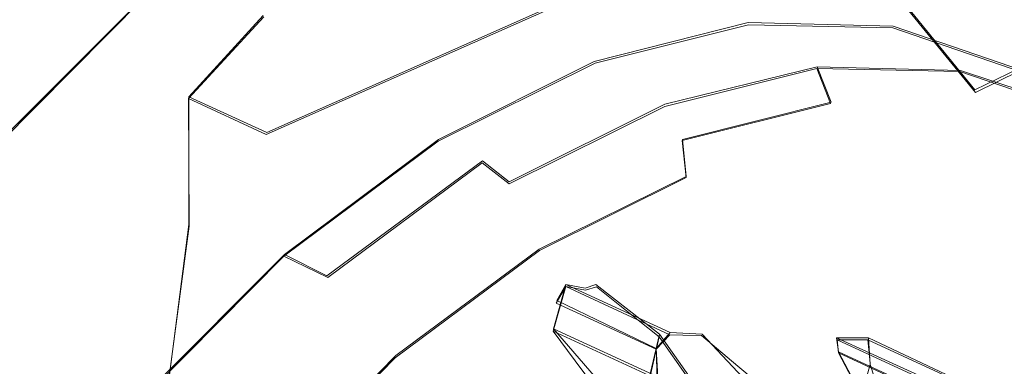
# Model space of a CAD drawing. Extents: x -75 to 75, y -116 to 25.
# Drawn here: x 57 to 63, y -24 to -22 of the extents above; entities that cross this region are included whole.
import ezdxf

# ---------------------------------------------------------------- set-up
doc = ezdxf.new("R2010")
doc.units = 0
doc.header["$LTSCALE"] = 500
doc.header["$MEASUREMENT"] = 0
for name, color, linetype in [('DWXOUTLINES', 7, 'Continuous'), ('NOVOTERM_BRAZ', 7, 'Continuous'), ('NOVOTERM_PLASTIK', 7, 'Continuous'), ('NOVOTERM_ZIMNA', 7, 'Continuous')]:
    doc.layers.add(name, color=color, linetype=linetype)

msp = doc.modelspace()

# ---------------------------------------------------------------- linework, layer by layer
at = {"layer": 'DWXOUTLINES', "color": 0, "lineweight": 0}
for p, q in [((58.2, -21.4, 200.16), (57.06, -22.54, 200.84)), ((62.01, -21.56, 181), (62.57, -22.25, 180.98)), ((60.51, -21.63, 173.83), (58.57, -22.49, 175.55)), ((58.55, -21.83, 176.25), (58.13, -22.29, 176.16)), ((61.29, -21.87, 196.2), (60.42, -22.09, 197.11)), ((61.29, -21.87, 196.2), (62.11, -21.89, 195.23)), ((62.11, -21.89, 195.23), (62.84, -22.14, 194.22)), ((60.42, -22.09, 197.11), (59.54, -22.53, 197.91)), ((61.68, -22.12, 196.52), (60.82, -22.33, 197.42)), ((61.76, -22.32, 196.57), (61.68, -22.12, 196.52)), ((62.49, -22.14, 195.55), (61.68, -22.12, 196.52)), ((62.49, -22.14, 195.55), (63.21, -22.38, 194.55)), ((62.82, -22.13, 180.35), (62.57, -22.25, 180.98)), ((58.13, -22.29, 176.16), (58.57, -22.49, 175.55)), ((58.13, -22.29, 176.16), (58.13, -23.01, 175.68)), ((60.82, -22.33, 197.42), (59.94, -22.77, 198.21)), ((61.76, -22.32, 196.57), (60.92, -22.53, 197.45)), ((59.54, -22.53, 197.91), (58.67, -23.18, 198.57)), ((60.92, -22.53, 197.45), (60.94, -22.74, 197.39)), ((59.79, -22.65, 198.12), (58.91, -23.3, 198.78)), ((59.94, -22.77, 198.21), (59.79, -22.65, 198.12)), ((60.94, -22.74, 197.39), (60.11, -23.15, 198.14)), ((58.13, -23.01, 175.68), (58.02, -23.86, 175.51)), ((57.84, -24.01, 199.07), (58.67, -23.18, 198.57)), ((58.91, -23.3, 198.78), (58.67, -23.18, 198.57)), ((59.3, -23.75, 198.76), (60.11, -23.15, 198.14)), ((60.26, -23.35, 196.72), (60.19, -23.6, 196.67)), ((60.21, -23.44, 196.79), (60.26, -23.35, 196.72)), ((60.26, -23.35, 196.72), (60.85, -23.62, 197.2)), ((60.26, -23.35, 196.72), (60.37, -23.37, 196.67)), ((60.43, -23.35, 196.5), (60.37, -23.37, 196.67)), ((60.43, -23.35, 196.5), (60.79, -23.63, 196.03)), ((60.21, -23.44, 196.79), (60.77, -23.71, 197.24)), ((60.19, -23.6, 196.67), (60.78, -23.87, 197.14)), ((60.8, -24.3, 195.58), (60.19, -23.6, 196.67)), ((60.79, -23.63, 196.03), (60.67, -24.13, 195.84)), ((60.77, -23.71, 197.24), (60.85, -23.62, 197.2)), ((61.08, -24.04, 195.33), (60.79, -23.63, 196.03)), ((61.03, -23.63, 196.98), (60.85, -23.62, 197.2)), ((61.03, -23.63, 196.98), (61.68, -24.32, 195.82)), ((61.79, -23.65, 194.78), (62.36, -23.91, 195.24)), ((61.79, -23.65, 194.78), (61.97, -23.65, 194.56)), ((61.79, -23.65, 194.78), (61.8, -23.73, 194.68)), ((61.97, -23.65, 194.56), (62.54, -23.92, 195.02)), ((61.98, -23.8, 194.36), (61.97, -23.65, 194.56)), ((59.3, -23.75, 198.76), (58.53, -24.53, 199.22)), ((60.77, -23.71, 197.24), (60.78, -23.87, 197.14)), ((61.8, -23.73, 194.68), (62.39, -24, 195.16)), ((61.89, -23.9, 194.51), (61.8, -23.73, 194.68)), ((61.98, -23.8, 194.36), (61.86, -24.22, 194.27)), ((62.04, -23.99, 194.27), (61.98, -23.8, 194.36))]:
    msp.add_line(p, q, dxfattribs=at)
at = {"layer": 'NOVOTERM_BRAZ', "lineweight": 0}
for points, invisible_edges in [([(61.7878, -19.0806, 194.6024), (53.3366, -26.4538, 200.3819), (57.0578, -20.8524, 199.1973), (61.7878, -19.0806, 194.6024)], 15), ([(61.7878, -19.0806, 194.6024), (55.7723, -35.6989, 192.149), (53.3366, -26.4538, 200.3819), (61.7878, -19.0806, 194.6024)], 15), ([(55.7723, -35.6989, 192.149), (61.7878, -19.0806, 194.6024), (64.2235, -28.3258, 186.3695), (55.7723, -35.6989, 192.149)], 15), ([(64.7559, -22.1762, 189.289), (61.7878, -19.0806, 194.6024), (63.6419, -20.0713, 191.8279), (64.7559, -22.1762, 189.289)], 15), ([(64.2235, -28.3258, 186.3695), (61.7878, -19.0806, 194.6024), (64.7559, -22.1762, 189.289), (64.2235, -28.3258, 186.3695)], 15), ([(58.5356, -19.4157, 198.2449), (65.0673, -22.8109, 188.504), (63.3413, -19.2441, 192.5869), (58.5356, -19.4157, 198.2449)], 15), ([(52.6476, -27.7985, 200.4187), (58.5356, -19.4157, 198.2449), (54.5241, -23.441, 200.7014), (52.6476, -27.7985, 200.4187)], 15), ([(58.1081, -35.7265, 189.3372), (58.5356, -19.4157, 198.2449), (52.6476, -27.7985, 200.4187), (58.1081, -35.7265, 189.3372)], 15), ([(56.4444, -20.8807, 199.8474), (54.5241, -23.441, 200.7014), (58.5356, -19.4157, 198.2449), (56.4444, -20.8807, 199.8474)], 13), ([(58.5356, -19.4157, 198.2449), (58.1081, -35.7265, 189.3372), (65.0673, -22.8109, 188.504), (58.5356, -19.4157, 198.2449)], 15), ([(61.807, -19.6115, 196.9046), (60.6147, -19.9088, 198.1491), (60.425, -22.0997, 197.109), (61.2922, -21.8835, 196.2038)], 11), ([(62.9267, -19.6345, 195.5613), (61.807, -19.6115, 196.9046), (61.2922, -21.8835, 196.2038), (62.1066, -21.9002, 195.2268)], 11), ([(63.9309, -19.9767, 194.1709), (62.9267, -19.6345, 195.5613), (62.1066, -21.9002, 195.2268), (62.8369, -22.1491, 194.2155)], 11), ([(60.6147, -19.9088, 198.1491), (59.3956, -20.5148, 199.247), (59.5383, -22.5404, 197.9075), (60.425, -22.0997, 197.109)], 11), ([(59.3956, -20.5148, 199.247), (58.1967, -21.4063, 200.1562), (58.6663, -23.1889, 198.5687), (59.5383, -22.5404, 197.9075)], 11), ([(61.8247, -20.7211, 182.5834), (62.6558, -21.8705, 183.0341), (61.5085, -20.7927, 181.9541), (61.8247, -20.7211, 182.5834)], 15), ([(61.8247, -20.7211, 182.5834), (63.0407, -21.1412, 184.0251), (62.6558, -21.8705, 183.0341), (61.8247, -20.7211, 182.5834)], 15), ([(62.4306, -21.4684, 167.6302), (61.8393, -22.1855, 169.3122), (62.1491, -21.3678, 169.8361), (62.7292, -20.746, 168.2836)], 15), ([(61.5085, -20.7927, 181.9541), (62.6558, -21.8705, 183.0341), (62.0655, -21.4614, 182.2364), (61.5085, -20.7927, 181.9541)], 15), ([(55.925, -21.9952, 199.8827), (57.064, -22.549, 200.8416), (58.1967, -21.4063, 200.1562), (57.0578, -20.8524, 199.1973)], 1), ([(61.3852, -21.0717, 173.3598), (61.3878, -21.5116, 172.1436), (60.4163, -22.3143, 172.9857), (60.5053, -21.6431, 173.8262)], 15), ([(62.6558, -21.8705, 183.0341), (63.0407, -21.1412, 184.0251), (64.1979, -23.1712, 184.6721), (63.4226, -23.4957, 183.4363)], 15), ([(57.0442, -21.2019, 177.2136), (57.4082, -21.8731, 176.7704), (56.7967, -22.216, 176.6678), (56.3922, -21.8854, 176.7685)], 15), ([(57.0442, -21.2019, 177.2136), (57.6863, -21.2089, 177.2515), (57.4082, -21.8731, 176.7704), (57.0442, -21.2019, 177.2136)], 15), ([(58.2889, -21.4756, 176.8675), (57.9599, -21.9835, 176.5049), (57.4082, -21.8731, 176.7704), (57.6863, -21.2089, 177.2515)], 7), ([(62.0655, -21.4614, 182.2364), (62.3966, -22.146, 181.8634), (61.7295, -21.2486, 181.4508), (62.0655, -21.4614, 182.2364)], 15), ([(62.0057, -21.5664, 181.0049), (61.7295, -21.2486, 181.4508), (62.3966, -22.146, 181.8634), (62.5745, -22.2649, 180.9817)], 15), ([(63.7889, -22.0745, 179.1418), (63.4988, -21.3589, 178.4108), (62.327, -21.7015, 180.395), (62.8232, -22.1428, 180.3497)], 15), ([(58.1967, -21.4063, 200.1562), (57.064, -22.549, 200.8416), (57.8425, -24.02, 199.0672), (58.6663, -23.1889, 198.5687)], 11), ([(61.8393, -22.1855, 169.3122), (60.8682, -22.9997, 171.3858), (61.2226, -22.0474, 171.5666), (62.1491, -21.3678, 169.8361)], 15), ([(61.2226, -22.0474, 171.5666), (61.3878, -21.5116, 172.1436), (62.1491, -21.3678, 169.8361), (61.2226, -22.0474, 171.5666)], 15), ([(62.1395, -22.3632, 167.4188), (61.7246, -23.1719, 168.5262), (61.8393, -22.1855, 169.3122), (62.4306, -21.4684, 167.6302)], 15), ([(62.0655, -21.4614, 182.2364), (62.5557, -22.1252, 182.6024), (62.3966, -22.146, 181.8634), (62.0655, -21.4614, 182.2364)], 15), ([(62.0655, -21.4614, 182.2364), (62.6558, -21.8705, 183.0341), (62.5557, -22.1252, 182.6024), (62.0655, -21.4614, 182.2364)], 15), ([(62.1395, -22.3632, 167.4188), (62.4306, -21.4684, 167.6302), (62.7408, -21.6278, 166.505), (62.4634, -22.443, 166.4012)], 15), ([(57.9599, -21.9835, 176.5049), (58.2889, -21.4756, 176.8675), (58.5545, -21.8374, 176.249), (57.9599, -21.9835, 176.5049)], 15), ([(58.5672, -22.5018, 175.5452), (58.5545, -21.8374, 176.249), (59.8715, -21.5097, 175.1234), (58.5672, -22.5018, 175.5452)], 15), ([(58.5672, -22.5018, 175.5452), (59.8715, -21.5097, 175.1234), (60.5053, -21.6431, 173.8262), (58.5672, -22.5018, 175.5452)], 11), ([(61.2226, -22.0474, 171.5666), (60.4163, -22.3143, 172.9857), (61.3878, -21.5116, 172.1436), (61.2226, -22.0474, 171.5666)], 15), ([(62.5745, -22.2649, 180.9817), (62.8232, -22.1428, 180.3497), (62.327, -21.7015, 180.395), (62.0057, -21.5664, 181.0049)], 6), ([(63.1661, -21.928, 165.4949), (62.9649, -22.8209, 165.3049), (62.4634, -22.443, 166.4012), (62.7408, -21.6278, 166.505)], 15), ([(59.5831, -22.4917, 174.2113), (58.5672, -22.5018, 175.5452), (60.5053, -21.6431, 173.8262), (59.5831, -22.4917, 174.2113)], 15), ([(60.4163, -22.3143, 172.9857), (59.7536, -23.277, 173.3779), (59.5831, -22.4917, 174.2113), (60.5053, -21.6431, 173.8262)], 15), ([(57.9599, -21.9835, 176.5049), (58.5545, -21.8374, 176.249), (58.128, -22.2978, 176.1587), (57.9599, -21.9835, 176.5049)], 15), ([(58.128, -22.2978, 176.1587), (58.5545, -21.8374, 176.249), (58.5672, -22.5018, 175.5452), (58.128, -22.2978, 176.1587)], 14), ([(57.3015, -22.6029, 176.3902), (56.7967, -22.216, 176.6678), (57.4082, -21.8731, 176.7704), (57.9599, -21.9835, 176.5049)], 15), ([(63.1631, -23.1531, 183.1409), (62.7984, -22.8058, 182.4651), (62.5557, -22.1252, 182.6024), (62.6558, -21.8705, 183.0341)], 15), ([(62.6558, -21.8705, 183.0341), (63.4226, -23.4957, 183.4363), (63.1631, -23.1531, 183.1409), (62.6558, -21.8705, 183.0341)], 15), ([(57.9599, -21.9835, 176.5049), (58.128, -22.2978, 176.1587), (57.6679, -23.0416, 176.0443), (57.3015, -22.6029, 176.3902)], 15), ([(60.8682, -22.9997, 171.3858), (60.4163, -22.3143, 172.9857), (61.2226, -22.0474, 171.5666), (60.8682, -22.9997, 171.3858)], 15), ([(62.5557, -22.1252, 182.6024), (62.7984, -22.8058, 182.4651), (62.8323, -23.002, 181.767), (62.3966, -22.146, 181.8634)], 15), ([(61.2378, -23.4875, 170.0884), (60.8682, -22.9997, 171.3858), (61.8393, -22.1855, 169.3122), (61.2378, -23.4875, 170.0884)], 15), ([(61.2378, -23.4875, 170.0884), (61.8393, -22.1855, 169.3122), (61.7246, -23.1719, 168.5262), (61.51, -24.2134, 168.9876)], 15), ([(62.5745, -22.2649, 180.9817), (62.3966, -22.146, 181.8634), (62.8323, -23.002, 181.767), (62.9869, -23.0301, 181.062)], 15), ([(62.8232, -22.1428, 180.3497), (62.5745, -22.2649, 180.9817), (62.9869, -23.0301, 181.062), (63.3034, -22.9788, 180.4635)], 15), ([(57.1594, -23.0947, 176.2851), (56.505, -22.7308, 176.4997), (56.7967, -22.216, 176.6678), (57.3015, -22.6029, 176.3902)], 15), ([(58.128, -22.2978, 176.1587), (58.1312, -23.0206, 175.6838), (57.6679, -23.0416, 176.0443), (58.128, -22.2978, 176.1587)], 15), ([(58.5672, -22.5018, 175.5452), (58.1312, -23.0206, 175.6838), (58.128, -22.2978, 176.1587), (58.5672, -22.5018, 175.5452)], 9), ([(60.4163, -22.3143, 172.9857), (60.8682, -22.9997, 171.3858), (59.7536, -23.277, 173.3779), (60.4163, -22.3143, 172.9857)], 15), ([(61.7246, -23.1719, 168.5262), (62.1395, -22.3632, 167.4188), (61.9586, -23.1673, 167.3522), (61.7246, -23.1719, 168.5262)], 15), ([(62.1395, -22.3632, 167.4188), (62.4634, -22.443, 166.4012), (62.4399, -23.4328, 165.971), (61.9586, -23.1673, 167.3522)], 15), ([(62.4634, -22.443, 166.4012), (62.9649, -22.8209, 165.3049), (62.4399, -23.4328, 165.971), (62.4634, -22.443, 166.4012)], 15), ([(58.8457, -23.4931, 174.6012), (58.1312, -23.0206, 175.6838), (58.5672, -22.5018, 175.5452), (58.8457, -23.4931, 174.6012)], 15), ([(59.5831, -22.4917, 174.2113), (59.7536, -23.277, 173.3779), (58.5672, -22.5018, 175.5452), (59.5831, -22.4917, 174.2113)], 15), ([(58.8457, -23.4931, 174.6012), (58.5672, -22.5018, 175.5452), (59.7536, -23.277, 173.3779), (58.8457, -23.4931, 174.6012)], 15), ([(57.064, -22.549, 200.8416), (56.0409, -23.8991, 201.2769), (57.0984, -25.0019, 199.3839), (57.8425, -24.02, 199.0672)], 11), ([(57.6679, -23.0416, 176.0443), (57.1594, -23.0947, 176.2851), (57.3015, -22.6029, 176.3902), (57.6679, -23.0416, 176.0443)], 15), ([(65.0673, -22.8109, 188.504), (58.1081, -35.7265, 189.3372), (63.8568, -29.5856, 186.0265), (65.0673, -22.8109, 188.504)], 15), ([(62.9649, -22.8209, 165.3049), (62.9787, -24.1098, 165.0082), (62.5238, -24.4228, 165.7154), (62.4399, -23.4328, 165.971)], 15), ([(58.0196, -23.8696, 175.5133), (57.4484, -23.7744, 176.0154), (57.6679, -23.0416, 176.0443), (58.1312, -23.0206, 175.6838)], 15), ([(58.0196, -23.8696, 175.5133), (58.1312, -23.0206, 175.6838), (58.8457, -23.4931, 174.6012), (58.0196, -23.8696, 175.5133)], 14), ([(60.7638, -24.0424, 171.1642), (60.0432, -24.5061, 172.6284), (59.7536, -23.277, 173.3779), (60.8682, -22.9997, 171.3858)], 15), ([(60.8682, -22.9997, 171.3858), (61.2378, -23.4875, 170.0884), (60.7638, -24.0424, 171.1642), (60.8682, -22.9997, 171.3858)], 15), ([(57.1594, -23.0947, 176.2851), (57.6679, -23.0416, 176.0443), (57.4484, -23.7744, 176.0154), (56.7647, -23.6901, 176.3031)], 15), ([(61.8475, -24.2473, 167.3973), (61.51, -24.2134, 168.9876), (61.7246, -23.1719, 168.5262), (61.9586, -23.1673, 167.3522)], 15), ([(62.4399, -23.4328, 165.971), (62.081, -24.3861, 166.6391), (61.8475, -24.2473, 167.3973), (61.9586, -23.1673, 167.3522)], 15), ([(59.7536, -23.277, 173.3779), (59.2629, -24.1723, 173.9003), (58.8457, -23.4931, 174.6012), (59.7536, -23.277, 173.3779)], 15), ([(59.7536, -23.277, 173.3779), (60.0432, -24.5061, 172.6284), (59.2629, -24.1723, 173.9003), (59.7536, -23.277, 173.3779)], 15), ([(62.081, -24.3861, 166.6391), (62.4399, -23.4328, 165.971), (62.5238, -24.4228, 165.7154), (62.081, -24.3861, 166.6391)], 15), ([(59.2629, -24.1723, 173.9003), (58.0196, -23.8696, 175.5133), (58.8457, -23.4931, 174.6012), (59.2629, -24.1723, 173.9003)], 15), ([(60.7638, -24.0424, 171.1642), (61.2378, -23.4875, 170.0884), (61.51, -24.2134, 168.9876), (61.0603, -25.0572, 170.5795)], 15), ([(56.9437, -24.4334, 176.2759), (56.7647, -23.6901, 176.3031), (57.4484, -23.7744, 176.0154), (56.9437, -24.4334, 176.2759)], 15), ([(57.4484, -23.7744, 176.0154), (58.0196, -23.8696, 175.5133), (57.7621, -24.6608, 175.7943), (56.9437, -24.4334, 176.2759)], 15)]:
    msp.add_3dface(points, dxfattribs=dict(at, invisible_edges=invisible_edges))
at = {"layer": 'NOVOTERM_PLASTIK', "lineweight": 0}
for points, invisible_edges in [([(61.2922, -21.8835, 196.2038), (60.425, -22.0997, 197.109), (60.6731, -22.2204, 197.3179), (61.5403, -22.0042, 196.4128)], 14), ([(62.1066, -21.9002, 195.2268), (61.2922, -21.8835, 196.2038), (61.5403, -22.0042, 196.4128), (62.3547, -22.0209, 195.4358)], 14), ([(62.8369, -22.1491, 194.2155), (62.1066, -21.9002, 195.2268), (62.3547, -22.0209, 195.4358), (63.0851, -22.2698, 194.4245)], 14), ([(61.5403, -22.0042, 196.4128), (60.6731, -22.2204, 197.3179), (60.8188, -22.3441, 197.4202), (61.6785, -22.1298, 196.5229)], 11), ([(62.3547, -22.0209, 195.4358), (61.5403, -22.0042, 196.4128), (61.6785, -22.1298, 196.5229), (62.4858, -22.1463, 195.5544)], 11), ([(63.0851, -22.2698, 194.4245), (62.3547, -22.0209, 195.4358), (62.4858, -22.1463, 195.5544), (63.2098, -22.3931, 194.5519)], 11), ([(60.425, -22.0997, 197.109), (59.5383, -22.5404, 197.9075), (59.7865, -22.6611, 198.1165), (60.6731, -22.2204, 197.3179)], 14), ([(61.6785, -22.1298, 196.5229), (60.8188, -22.3441, 197.4202), (60.9166, -22.5361, 197.4468), (61.7557, -22.3269, 196.571)], 3), ([(62.4858, -22.1463, 195.5544), (61.6785, -22.1298, 196.5229), (61.7557, -22.3269, 196.571), (62.5437, -22.3431, 195.6257)], 15), ([(63.2098, -22.3931, 194.5519), (62.4858, -22.1463, 195.5544), (62.5437, -22.3431, 195.6257), (63.2504, -22.584, 194.6472)], 15), ([(60.6731, -22.2204, 197.3179), (59.7865, -22.6611, 198.1165), (59.9398, -22.781, 198.2118), (60.8188, -22.3441, 197.4202)], 11), ([(60.8188, -22.3441, 197.4202), (59.9398, -22.781, 198.2118), (60.0587, -22.9626, 198.2195), (60.9166, -22.5361, 197.4468)], 15), ([(61.7557, -22.3269, 196.571), (60.9166, -22.5361, 197.4468), (60.9404, -22.7451, 197.3907), (61.7514, -22.5429, 196.5443)], 15), ([(62.5437, -22.3431, 195.6257), (61.7557, -22.3269, 196.571), (61.7514, -22.5429, 196.5443), (62.513, -22.5585, 195.6306)], 15), ([(63.2504, -22.584, 194.6472), (62.5437, -22.3431, 195.6257), (62.513, -22.5585, 195.6306), (63.196, -22.7913, 194.6849)], 15), ([(58.5253, -24.5409, 199.2221), (61.7514, -22.5429, 196.5443), (60.1113, -23.1573, 198.1375), (58.5253, -24.5409, 199.2221)], 15), ([(58.5253, -24.5409, 199.2221), (64.2253, -23.8647, 192.8425), (61.7514, -22.5429, 196.5443), (58.5253, -24.5409, 199.2221)], 15), ([(59.5383, -22.5404, 197.9075), (58.6663, -23.1889, 198.5687), (58.9145, -23.3095, 198.7777), (59.7865, -22.6611, 198.1165)], 10), ([(60.9166, -22.5361, 197.4468), (60.0587, -22.9626, 198.2195), (60.1113, -23.1573, 198.1375), (60.9404, -22.7451, 197.3907)], 7), ([(60.1113, -23.1573, 198.1375), (61.7514, -22.5429, 196.5443), (60.9404, -22.7451, 197.3907), (60.1113, -23.1573, 198.1375)], 11), ([(61.7514, -22.5429, 196.5443), (63.196, -22.7913, 194.6849), (62.513, -22.5585, 195.6306), (61.7514, -22.5429, 196.5443)], 15), ([(61.7514, -22.5429, 196.5443), (64.2253, -23.8647, 192.8425), (63.196, -22.7913, 194.6849), (61.7514, -22.5429, 196.5443)], 15), ([(59.7865, -22.6611, 198.1165), (58.9145, -23.3095, 198.7777), (59.0754, -23.4238, 198.8672), (59.9398, -22.781, 198.2118)], 7), ([(59.9398, -22.781, 198.2118), (59.0754, -23.4238, 198.8672), (59.215, -23.59, 198.8593), (60.0587, -22.9626, 198.2195)], 15), ([(60.0587, -22.9626, 198.2195), (59.215, -23.59, 198.8593), (59.2958, -23.7637, 198.7559), (60.1113, -23.1573, 198.1375)], 15), ([(58.6663, -23.1889, 198.5687), (57.8425, -24.02, 199.0672), (58.0906, -24.1407, 199.2762), (58.9145, -23.3095, 198.7777)], 6), ([(58.5253, -24.5409, 199.2221), (60.1113, -23.1573, 198.1375), (59.2958, -23.7637, 198.7559), (58.5253, -24.5409, 199.2221)], 9), ([(58.9145, -23.3095, 198.7777), (58.0906, -24.1407, 199.2762), (58.2587, -24.2477, 199.3614), (59.0754, -23.4238, 198.8672)], 15), ([(59.0754, -23.4238, 198.8672), (58.2587, -24.2477, 199.3614), (58.4178, -24.3942, 199.3416), (59.215, -23.59, 198.8593)], 15), ([(59.215, -23.59, 198.8593), (58.4178, -24.3942, 199.3416), (58.5253, -24.5409, 199.2221), (59.2958, -23.7637, 198.7559)], 15)]:
    msp.add_3dface(points, dxfattribs=dict(at, invisible_edges=invisible_edges))
at = {"layer": 'NOVOTERM_ZIMNA', "lineweight": 0}
for points, invisible_edges in [([(60.371, -23.3804, 196.6676), (60.1884, -23.612, 196.6691), (60.2601, -23.361, 196.7236), (60.371, -23.3804, 196.6676)], 9), ([(60.2052, -23.4538, 196.7883), (60.2601, -23.361, 196.7236), (60.1884, -23.612, 196.6691), (60.2052, -23.4538, 196.7883)], 14), ([(60.1884, -23.612, 196.6691), (60.371, -23.3804, 196.6676), (60.433, -23.3622, 196.5019), (60.3135, -23.7807, 196.411)], 5), ([(60.2601, -23.361, 196.7236), (60.2052, -23.4538, 196.7883), (60.7702, -23.7151, 197.2437), (60.8473, -23.6326, 197.1977)], 5), ([(60.371, -23.3804, 196.6676), (60.2601, -23.361, 196.7236), (60.8473, -23.6326, 197.1977), (60.9204, -23.6345, 197.1099)], 15), ([(60.3135, -23.7807, 196.411), (60.433, -23.3622, 196.5019), (60.669, -23.5503, 196.1878), (60.4387, -23.9493, 196.153)], 5), ([(60.433, -23.3622, 196.5019), (60.371, -23.3804, 196.6676), (60.9204, -23.6345, 197.1099), (61.0271, -23.637, 196.9818)], 15), ([(60.669, -23.5503, 196.1878), (60.433, -23.3622, 196.5019), (61.0271, -23.637, 196.9818), (61.2325, -23.8109, 196.6419)], 15), ([(60.2052, -23.4538, 196.7883), (60.1884, -23.612, 196.6691), (60.7761, -23.8839, 197.1436), (60.7702, -23.7151, 197.2437)], 13), ([(60.4387, -23.9493, 196.153), (60.669, -23.5503, 196.1878), (60.787, -23.6444, 196.0307), (60.6747, -24.1374, 195.8389)], 5), ([(60.787, -23.6444, 196.0307), (60.669, -23.5503, 196.1878), (61.2325, -23.8109, 196.6419), (61.3352, -23.8978, 196.472)], 15), ([(60.1884, -23.612, 196.6691), (60.3135, -23.7807, 196.411), (60.9084, -24.0558, 196.8916), (60.7761, -23.8839, 197.1436)], 15), ([(60.8473, -23.6326, 197.1977), (60.7702, -23.7151, 197.2437), (60.7761, -23.8839, 197.1436), (60.8473, -23.6326, 197.1977)], 12), ([(60.7761, -23.8839, 197.1436), (60.9204, -23.6345, 197.1099), (60.8473, -23.6326, 197.1977), (60.7761, -23.8839, 197.1436)], 13), ([(61.0271, -23.637, 196.9818), (60.9204, -23.6345, 197.1099), (60.7761, -23.8839, 197.1436), (60.9084, -24.0558, 196.8916)], 10), ([(61.2325, -23.8109, 196.6419), (61.0271, -23.637, 196.9818), (60.9084, -24.0558, 196.8916), (61.0407, -24.2278, 196.6396)], 10), ([(60.6747, -24.1374, 195.8389), (60.787, -23.6444, 196.0307), (60.9503, -23.8784, 195.5889), (60.7998, -24.306, 195.5808)], 4), ([(60.9503, -23.8784, 195.5889), (60.787, -23.6444, 196.0307), (61.3352, -23.8978, 196.472), (61.5504, -24.1561, 196.0739)], 15), ([(61.9665, -23.6622, 194.5616), (61.8007, -23.7355, 194.6824), (61.7936, -23.6609, 194.7833), (61.9665, -23.6622, 194.5616)], 9), ([(61.9665, -23.6622, 194.5616), (61.7936, -23.6609, 194.7833), (62.3605, -23.9231, 195.2404), (62.5403, -23.9276, 195.0245)], 5), ([(61.7936, -23.6609, 194.7833), (61.8007, -23.7355, 194.6824), (62.3902, -24.0081, 195.1583), (62.3605, -23.9231, 195.2404)], 13), ([(61.8007, -23.7355, 194.6824), (61.9665, -23.6622, 194.5616), (61.9808, -23.8113, 194.3597), (61.8948, -23.9132, 194.5071)], 5), ([(61.9808, -23.8113, 194.3597), (61.9665, -23.6622, 194.5616), (62.5403, -23.9276, 195.0245), (62.5996, -24.0976, 194.8603)], 15), ([(61.8007, -23.7355, 194.6824), (61.8948, -23.9132, 194.5071), (62.4691, -24.1789, 194.9704), (62.3902, -24.0081, 195.1583)], 15), ([(60.3135, -23.7807, 196.411), (60.4387, -23.9493, 196.153), (61.0407, -24.2278, 196.6396), (60.9084, -24.0558, 196.8916)], 15), ([(61.3352, -23.8978, 196.472), (61.2325, -23.8109, 196.6419), (61.0407, -24.2278, 196.6396), (61.2461, -24.4017, 196.2997)], 10)]:
    msp.add_3dface(points, dxfattribs=dict(at, invisible_edges=invisible_edges))

doc.saveas('drawing.dxf')
